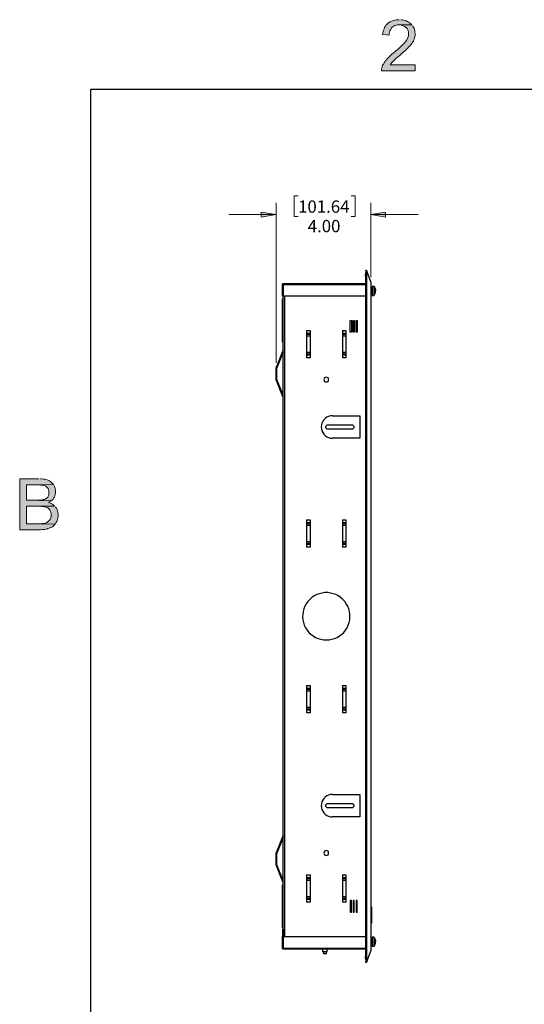
# Model space of a CAD drawing. Units: inches. Extents: x -253 to 865, y -333 to 1125.
# Drawn here: x -249 to 96, y 451 to 1125 of the extents above; entities that cross this region are included whole.
import ezdxf

# ---------------------------------------------------------------- set-up
doc = ezdxf.new("R2010")
doc.units = ezdxf.units.IN
doc.header["$MEASUREMENT"] = 0
doc.layers.add('Layer 1', color=7, linetype='Continuous')

msp = doc.modelspace()

# ---------------------------------------------------------------- hatches: boundary and pattern name
at = {"layer": 'Layer 1'}
for points in [[(19.08, 1121.46), (10.44, 1121.34), (10.92, 1121.34), (11.88, 1121.22), (12.84, 1120.98), (13.68, 1120.62), (14.4, 1120.26), (15.12, 1119.66), (15.24, 1119.54), (15.84, 1118.82), (16.32, 1118.1), (16.68, 1117.26), (16.92, 1116.3), (16.92, 1114.62), (16.8, 1113.78), (16.44, 1112.82), (16.08, 1111.98), (15.6, 1111.14), (15, 1110.18), (14.88, 1110.18), (14.52, 1109.58), (14.04, 1109.1), (13.56, 1108.5), (12.96, 1107.9), (12.36, 1107.3), (10.92, 1105.86), (9.24, 1104.42), (8.28, 1103.58), (7.32, 1102.74), (6.36, 1102.02), (5.52, 1101.3), (4.8, 1100.7), (4.08, 1099.98), (3.36, 1099.38), (2.76, 1098.66), (2.16, 1098.06), (1.68, 1097.46), (1.2, 1096.98), (0.6, 1096.14), (0.12, 1095.3), (-0.36, 1094.58), (-0.84, 1093.74), (-1.2, 1092.9), (-1.2, 1092.78), (-1.44, 1091.82), (-1.56, 1090.86), (-1.68, 1089.9), (21.36, 1089.9), (21.36, 1093.98), (4.32, 1093.98), (4.32, 1094.1), (4.8, 1094.82), (5.4, 1095.54), (6.12, 1096.38), (6.48, 1096.62), (6.96, 1097.1), (7.44, 1097.7), (8.16, 1098.3), (9, 1099.02), (9.96, 1099.86), (11.04, 1100.7), (11.4, 1101.06), (12.36, 1101.78), (13.2, 1102.62), (14.04, 1103.34), (14.76, 1103.94), (15.48, 1104.66), (16.08, 1105.26), (16.68, 1105.86), (17.16, 1106.34), (17.64, 1106.82), (17.88, 1107.18), (18.6, 1108.02), (19.2, 1108.74), (19.68, 1109.58), (20.16, 1110.3), (20.52, 1111.14), (20.64, 1111.5), (21, 1112.46), (21.24, 1113.3), (21.36, 1114.26), (21.36, 1115.46), (21.24, 1116.42), (21.12, 1117.38), (20.88, 1118.22), (20.64, 1119.06), (20.16, 1119.9), (19.68, 1120.74)], [(10.44, 1124.94), (9.36, 1124.94), (8.4, 1124.82), (7.44, 1124.58), (6.48, 1124.46), (3.96, 1123.38), (3.24, 1122.9), (2.52, 1122.3), (1.92, 1121.7), (1.44, 1121.1), (0.84, 1120.38), (0.48, 1119.54), (0.12, 1118.7), (-0.24, 1117.86), (-0.48, 1116.9), (-0.72, 1115.94), (-0.84, 1114.86), (3.6, 1114.38), (3.6, 1115.46), (3.84, 1116.42), (4.08, 1117.26), (4.44, 1118.1), (5.4, 1119.54), (6, 1120.02), (6.72, 1120.5), (7.56, 1120.86), (8.4, 1121.1), (9.36, 1121.34), (10.44, 1121.34), (19.08, 1121.46), (18.48, 1122.18), (18.36, 1122.18), (17.64, 1122.78), (16.92, 1123.26), (16.2, 1123.74), (15.36, 1124.1), (14.52, 1124.34), (13.56, 1124.58), (12.6, 1124.82), (11.52, 1124.94)], [(-236.16, 810.78), (-249.24, 810.78), (-249.24, 775.86), (-234.96, 775.86), (-233.88, 775.98), (-232.92, 775.98), (-231.96, 776.1), (-231.12, 776.22), (-230.28, 776.46), (-229.92, 776.58), (-228.96, 776.82), (-228.12, 777.3), (-227.28, 777.66), (-226.56, 778.14), (-226.32, 778.38), (-225.6, 778.98), (-225, 779.7), (-244.68, 779.94), (-244.68, 791.94), (-236.64, 791.94), (-225.36, 792.06), (-226.08, 792.66), (-226.8, 793.26), (-227.64, 793.74), (-228.48, 794.1), (-229.56, 794.46), (-229.32, 794.46), (-228.48, 795.06), (-227.64, 795.54), (-244.68, 796.14), (-244.68, 806.58), (-237.72, 806.58), (-226.2, 806.7), (-226.68, 807.42), (-227.4, 808.14), (-228.12, 808.74), (-228.84, 809.22), (-229.8, 809.7), (-230.4, 809.94), (-231.24, 810.18), (-232.08, 810.42), (-233.04, 810.54), (-234, 810.66), (-235.08, 810.66)], [(-226.2, 806.7), (-237.72, 806.58), (-235.8, 806.58), (-234.72, 806.46), (-233.76, 806.46), (-233.04, 806.34), (-232.44, 806.1), (-232.2, 806.1), (-231.36, 805.62), (-230.64, 805.02), (-230.04, 804.3), (-229.8, 804.06), (-229.44, 803.22), (-229.2, 802.26), (-229.2, 800.82), (-229.32, 799.86), (-229.56, 799.02), (-230.04, 798.18), (-230.28, 797.94), (-231, 797.34), (-231.72, 796.86), (-232.68, 796.5), (-233.04, 796.38), (-233.88, 796.26), (-234.72, 796.14), (-244.68, 796.14), (-227.64, 795.54), (-226.92, 796.14), (-226.32, 796.86), (-225.84, 797.58), (-225.48, 798.18), (-225.12, 799.02), (-224.88, 799.98), (-224.64, 800.82), (-224.64, 802.86), (-224.88, 803.82), (-225.12, 804.66), (-225.48, 805.5), (-225.96, 806.46)], [(-225.36, 792.06), (-236.64, 791.94), (-234.96, 791.94), (-234, 791.82), (-233.04, 791.7), (-232.2, 791.58), (-231.48, 791.34), (-230.88, 791.1), (-230.04, 790.74), (-229.32, 790.14), (-228.72, 789.42), (-228.36, 788.7), (-228, 787.86), (-227.76, 787.02), (-227.76, 784.74), (-228, 783.9), (-228.36, 783.06), (-228.84, 782.34), (-229.44, 781.62), (-230.16, 781.14), (-230.88, 780.66), (-232.8, 780.18), (-233.04, 780.06), (-233.76, 780.06), (-234.72, 779.94), (-244.68, 779.94), (-225, 779.7), (-224.52, 780.54), (-223.92, 781.38), (-223.56, 782.22), (-223.32, 783.06), (-223.08, 784.02), (-222.96, 784.98), (-222.96, 786.9), (-223.08, 787.86), (-223.32, 788.82), (-223.68, 789.66), (-224.16, 790.5), (-224.64, 791.22), (-224.76, 791.46)]]:
    msp.add_hatch(color=7, dxfattribs=at).paths.add_polyline_path(points)
h = msp.add_hatch(color=253, dxfattribs=at)
h.dxf.hatch_style = 2
h.paths.add_polyline_path([(-8.91, 991.53), (1.17, 993.15), (1.17, 989.82)])
h.paths.add_polyline_path([(-73.71, 991.53), (-83.88, 989.82), (-83.88, 993.15)])
h.paths.add_polyline_path([(456.39, 479.61), (454.77, 489.78), (458.1, 489.78)])
h.paths.add_polyline_path([(456.39, 953.46), (458.1, 943.38), (454.77, 943.38)])
h.paths.add_polyline_path([(354.42, 994.32), (344.25, 992.61), (344.25, 996.03)])
h.paths.add_polyline_path([(103.32, 994.32), (113.4, 996.03), (113.4, 992.61)])

# ---------------------------------------------------------------- linework, layer by layer
at = {"layer": 'Layer 1', "lineweight": 0}
for points in [[(19.08, 1121.46), (10.44, 1121.34), (10.92, 1121.34), (11.88, 1121.22), (12.84, 1120.98), (13.68, 1120.62), (14.4, 1120.26), (15.12, 1119.66), (15.24, 1119.54), (15.84, 1118.82), (16.32, 1118.1), (16.68, 1117.26), (16.92, 1116.3), (16.92, 1114.62), (16.8, 1113.78), (16.44, 1112.82), (16.08, 1111.98), (15.6, 1111.14), (15, 1110.18), (14.88, 1110.18), (14.52, 1109.58), (14.04, 1109.1), (13.56, 1108.5), (12.96, 1107.9), (12.36, 1107.3), (10.92, 1105.86), (9.24, 1104.42), (8.28, 1103.58), (7.32, 1102.74), (6.36, 1102.02), (5.52, 1101.3), (4.8, 1100.7), (4.08, 1099.98), (3.36, 1099.38), (2.76, 1098.66), (2.16, 1098.06), (1.68, 1097.46), (1.2, 1096.98), (0.6, 1096.14), (0.12, 1095.3), (-0.36, 1094.58), (-0.84, 1093.74), (-1.2, 1092.9), (-1.2, 1092.78), (-1.44, 1091.82), (-1.56, 1090.86), (-1.68, 1089.9), (21.36, 1089.9), (21.36, 1093.98), (4.32, 1093.98), (4.32, 1094.1), (4.8, 1094.82), (5.4, 1095.54), (6.12, 1096.38), (6.48, 1096.62), (6.96, 1097.1), (7.44, 1097.7), (8.16, 1098.3), (9, 1099.02), (9.96, 1099.86), (11.04, 1100.7), (11.4, 1101.06), (12.36, 1101.78), (13.2, 1102.62), (14.04, 1103.34), (14.76, 1103.94), (15.48, 1104.66), (16.08, 1105.26), (16.68, 1105.86), (17.16, 1106.34), (17.64, 1106.82), (17.88, 1107.18), (18.6, 1108.02), (19.2, 1108.74), (19.68, 1109.58), (20.16, 1110.3), (20.52, 1111.14), (20.64, 1111.5), (21, 1112.46), (21.24, 1113.3), (21.36, 1114.26), (21.36, 1115.46), (21.24, 1116.42), (21.12, 1117.38), (20.88, 1118.22), (20.64, 1119.06), (20.16, 1119.9), (19.68, 1120.74)], [(10.44, 1124.94), (9.36, 1124.94), (8.4, 1124.82), (7.44, 1124.58), (6.48, 1124.46), (3.96, 1123.38), (3.24, 1122.9), (2.52, 1122.3), (1.92, 1121.7), (1.44, 1121.1), (0.84, 1120.38), (0.48, 1119.54), (0.12, 1118.7), (-0.24, 1117.86), (-0.48, 1116.9), (-0.72, 1115.94), (-0.84, 1114.86), (3.6, 1114.38), (3.6, 1115.46), (3.84, 1116.42), (4.08, 1117.26), (4.44, 1118.1), (5.4, 1119.54), (6, 1120.02), (6.72, 1120.5), (7.56, 1120.86), (8.4, 1121.1), (9.36, 1121.34), (10.44, 1121.34), (19.08, 1121.46), (18.48, 1122.18), (18.36, 1122.18), (17.64, 1122.78), (16.92, 1123.26), (16.2, 1123.74), (15.36, 1124.1), (14.52, 1124.34), (13.56, 1124.58), (12.6, 1124.82), (11.52, 1124.94)], [(-73.71, 991.53), (-83.88, 989.82), (-83.88, 993.15)], [(-8.91, 991.53), (1.17, 993.15), (1.17, 989.82)], [(-236.16, 810.78), (-249.24, 810.78), (-249.24, 775.86), (-234.96, 775.86), (-233.88, 775.98), (-232.92, 775.98), (-231.96, 776.1), (-231.12, 776.22), (-230.28, 776.46), (-229.92, 776.58), (-228.96, 776.82), (-228.12, 777.3), (-227.28, 777.66), (-226.56, 778.14), (-226.32, 778.38), (-225.6, 778.98), (-225, 779.7), (-244.68, 779.94), (-244.68, 791.94), (-236.64, 791.94), (-225.36, 792.06), (-226.08, 792.66), (-226.8, 793.26), (-227.64, 793.74), (-228.48, 794.1), (-229.56, 794.46), (-229.32, 794.46), (-228.48, 795.06), (-227.64, 795.54), (-244.68, 796.14), (-244.68, 806.58), (-237.72, 806.58), (-226.2, 806.7), (-226.68, 807.42), (-227.4, 808.14), (-228.12, 808.74), (-228.84, 809.22), (-229.8, 809.7), (-230.4, 809.94), (-231.24, 810.18), (-232.08, 810.42), (-233.04, 810.54), (-234, 810.66), (-235.08, 810.66)], [(-226.2, 806.7), (-237.72, 806.58), (-235.8, 806.58), (-234.72, 806.46), (-233.76, 806.46), (-233.04, 806.34), (-232.44, 806.1), (-232.2, 806.1), (-231.36, 805.62), (-230.64, 805.02), (-230.04, 804.3), (-229.8, 804.06), (-229.44, 803.22), (-229.2, 802.26), (-229.2, 800.82), (-229.32, 799.86), (-229.56, 799.02), (-230.04, 798.18), (-230.28, 797.94), (-231, 797.34), (-231.72, 796.86), (-232.68, 796.5), (-233.04, 796.38), (-233.88, 796.26), (-234.72, 796.14), (-244.68, 796.14), (-227.64, 795.54), (-226.92, 796.14), (-226.32, 796.86), (-225.84, 797.58), (-225.48, 798.18), (-225.12, 799.02), (-224.88, 799.98), (-224.64, 800.82), (-224.64, 802.86), (-224.88, 803.82), (-225.12, 804.66), (-225.48, 805.5), (-225.96, 806.46)], [(-225.36, 792.06), (-236.64, 791.94), (-234.96, 791.94), (-234, 791.82), (-233.04, 791.7), (-232.2, 791.58), (-231.48, 791.34), (-230.88, 791.1), (-230.04, 790.74), (-229.32, 790.14), (-228.72, 789.42), (-228.36, 788.7), (-228, 787.86), (-227.76, 787.02), (-227.76, 784.74), (-228, 783.9), (-228.36, 783.06), (-228.84, 782.34), (-229.44, 781.62), (-230.16, 781.14), (-230.88, 780.66), (-232.8, 780.18), (-233.04, 780.06), (-233.76, 780.06), (-234.72, 779.94), (-244.68, 779.94), (-225, 779.7), (-224.52, 780.54), (-223.92, 781.38), (-223.56, 782.22), (-223.32, 783.06), (-223.08, 784.02), (-222.96, 784.98), (-222.96, 786.9), (-223.08, 787.86), (-223.32, 788.82), (-223.68, 789.66), (-224.16, 790.5), (-224.64, 791.22), (-224.76, 791.46)]]:
    msp.add_lwpolyline(points, dxfattribs=at)
at = {"layer": 'Layer 1', "color": 7, "lineweight": 25}
for points in [[(-200.64, 1077.42), (812.4, 1077.42)], [(-200.64, -285.06), (-200.64, 1077.42)], [(-12.6, 953.46), (-11.97, 953.46)], [(-12.15, 952.29), (-12.33, 952.83), (-12.42, 953.19), (-12.51, 953.46), (-12.6, 953.46)], [(-12.6, 949.41), (-12.51, 950.22), (-12.42, 951.03), (-12.33, 951.66), (-12.15, 952.29)], [(-11.97, 953.46), (-11.88, 953.46), (-11.79, 953.19), (-11.7, 952.83), (-11.52, 952.29)], [(-11.52, 952.29), (-11.7, 951.66), (-11.79, 951.03), (-11.88, 950.22), (-11.97, 949.41)], [(-8.91, 945.54), (-11.52, 952.29)], [(-69.48, 943.65), (-69.48, 943.74), (-69.39, 943.92), (-69.3, 944.1), (-69.21, 944.19), (-69.12, 944.28), (-68.94, 944.37), (-68.85, 944.46), (-68.67, 944.46)], [(-69.48, 935.73), (-69.48, 943.65)], [(-68.85, 943.65), (-69.48, 943.65)], [(-68.85, 943.65), (-68.85, 943.65), (-68.85, 943.74), (-68.85, 943.83), (-68.76, 943.83), (-68.67, 943.83)], [(-68.85, 935.73), (-68.85, 943.65)], [(-68.67, 944.46), (-12.6, 944.46)], [(-68.67, 943.65), (-68.67, 943.74), (-68.67, 943.92), (-68.67, 944.1), (-68.67, 944.19), (-68.67, 944.28), (-68.67, 944.37), (-68.67, 944.46)], [(-68.67, 943.65), (-12.6, 943.65)], [(-68.67, 935.73), (-68.67, 943.65)], [(-12.6, 949.41), (-12.6, 483.66)], [(-11.97, 949.41), (-12.6, 949.41)], [(-11.97, 949.41), (-11.97, 483.66)], [(-8.91, 945.54), (-8.91, 487.62)], [(-68.85, 489.78), (-68.85, 943.38)], [(-68.85, 943.38), (-68.85, 943.38), (-68.76, 943.38), (-68.67, 943.38)], [(-7.92, 940.86), (-8.91, 940.86)], [(-8.91, 937.8), (-7.92, 937.8)], [(-7.92, 942.39), (-7.92, 942.3), (-7.92, 942.03), (-7.92, 941.49), (-7.92, 940.86), (-7.92, 940.14), (-7.92, 939.33)], [(-6.84, 942.39), (-7.92, 942.39)], [(-7.92, 939.33), (-7.92, 938.52), (-7.92, 937.71), (-7.92, 937.08), (-7.92, 936.63), (-7.92, 936.36), (-7.92, 936.27)], [(-6.84, 942.39), (-6.84, 942.3), (-6.84, 942.03), (-6.84, 941.49), (-6.84, 940.86), (-6.84, 940.14), (-6.84, 939.33)], [(-6.03, 941.13), (-6.12, 941.49), (-6.3, 941.85), (-6.48, 942.12), (-6.66, 942.3), (-6.84, 942.39)], [(-6.84, 939.33), (-6.84, 938.52), (-6.84, 937.71), (-6.84, 937.08), (-6.84, 936.63), (-6.84, 936.36), (-6.84, 936.27)], [(-6.84, 936.27), (-6.57, 936.36), (-6.39, 936.54), (-6.21, 936.81), (-6.12, 937.26), (-5.94, 937.71)], [(-5.94, 940.95), (-5.94, 940.95), (-5.94, 941.04), (-6.03, 941.13)], [(-5.94, 940.86), (-5.94, 940.86), (-5.94, 940.95)], [(-5.94, 940.86), (-5.85, 940.32), (-5.85, 939.78), (-5.85, 939.6)], [(-5.85, 939.6), (-5.85, 939.78), (-5.94, 940.86)], [(-5.94, 939.51), (-5.85, 939.6)], [(-5.94, 939.06), (-5.94, 939.15), (-5.94, 939.24), (-5.94, 939.33), (-5.94, 939.42), (-5.94, 939.51)], [(-5.94, 939.15), (-5.85, 939.06)], [(-5.94, 939.06), (-5.85, 939.06)], [(-5.94, 939.06), (-5.85, 939.06)], [(-5.94, 937.71), (-5.85, 938.34), (-5.85, 938.88), (-5.85, 939.06)], [(-5.85, 939.06), (-5.85, 939.06), (-5.94, 939.06)], [(-5.94, 937.71), (-5.94, 937.71)], [(-68.85, 935.73), (-69.48, 935.73)], [(-69.48, 919.08), (-69.48, 920.88), (-69.48, 922.68), (-69.48, 924.39), (-69.48, 926.1), (-69.48, 927.63), (-69.48, 928.98), (-69.48, 930.24), (-69.48, 931.41), (-69.48, 932.31), (-69.48, 933.03), (-69.48, 933.48), (-69.48, 933.75), (-69.48, 933.84)], [(-68.85, 933.84), (-69.48, 933.84)], [(-12.6, 935.73), (-68.67, 935.73)], [(-68.04, 935.73), (-68.04, 497.43)], [(-7.92, 936.27), (-6.84, 936.27)], [(-69.48, 904.32), (-69.48, 904.41), (-69.48, 904.68), (-69.48, 905.13), (-69.48, 905.85), (-69.48, 906.75), (-69.48, 907.83), (-69.48, 909.09), (-69.48, 910.53), (-69.48, 912.06), (-69.48, 913.77), (-69.48, 915.48), (-69.48, 917.28), (-69.48, 919.08)], [(-23.04, 919.08), (-22.23, 919.08)], [(-23.04, 910.98), (-23.04, 919.08)], [(-22.23, 919.08), (-22.23, 910.98)], [(-21.06, 919.08), (-20.25, 919.08)], [(-21.06, 910.98), (-21.06, 919.08)], [(-20.25, 919.08), (-20.25, 910.98)], [(-18.99, 919.08), (-18.18, 919.08)], [(-18.99, 910.98), (-18.99, 919.08)], [(-18.18, 919.08), (-18.18, 910.98)], [(-52.92, 912.15), (-52.92, 893.61)], [(-52.92, 912.15), (-50.49, 912.15)], [(-50.49, 910.26), (-52.92, 910.26)], [(-52.92, 909.81), (-50.49, 909.81)], [(-50.49, 912.15), (-50.49, 893.61)], [(-28.44, 912.15), (-28.44, 893.61)], [(-28.44, 912.15), (-26.01, 912.15)], [(-26.01, 910.26), (-28.44, 910.26)], [(-28.44, 909.81), (-26.01, 909.81)], [(-26.01, 912.15), (-26.01, 893.61)], [(-22.23, 910.98), (-23.04, 910.98)], [(-20.25, 910.98), (-21.06, 910.98)], [(-18.18, 910.98), (-18.99, 910.98)], [(-69.48, 904.32), (-68.85, 904.32)], [(-50.49, 908.28), (-52.92, 908.28)], [(-26.01, 908.28), (-28.44, 908.28)], [(-68.85, 898.92), (-73.71, 886.77)], [(-68.85, 897.39), (-73.17, 886.68)], [(-52.92, 897.48), (-50.49, 897.48)], [(-28.44, 897.48), (-26.01, 897.48)], [(-50.49, 895.95), (-52.92, 895.95)], [(-52.92, 895.5), (-50.49, 895.5)], [(-50.49, 893.61), (-52.92, 893.61)], [(-26.01, 895.95), (-28.44, 895.95)], [(-28.44, 895.5), (-26.01, 895.5)], [(-26.01, 893.61), (-28.44, 893.61)], [(-73.71, 878.49), (-73.71, 886.77)], [(-73.17, 878.58), (-73.17, 886.68)], [(-68.85, 866.34), (-73.71, 878.49)], [(-68.85, 867.87), (-73.17, 878.58)], [(-37.8, 878.58), (-37.89, 879.21), (-38.25, 879.75), (-38.79, 880.11), (-39.42, 880.2), (-40.05, 880.11), (-40.59, 879.75), (-40.95, 879.21), (-41.04, 878.58), (-40.95, 877.95), (-40.59, 877.41), (-40.05, 877.05), (-39.42, 876.96), (-38.79, 877.05), (-38.25, 877.41), (-37.89, 877.95), (-37.8, 878.58)], [(-35.19, 853.83), (-36.54, 853.74), (-37.8, 853.38), (-39.06, 852.84), (-40.14, 852.03), (-41.04, 851.13), (-41.85, 850.05), (-42.39, 848.79), (-42.75, 847.53), (-42.84, 846.18), (-42.75, 844.83), (-42.39, 843.57), (-41.85, 842.31), (-41.04, 841.23), (-40.14, 840.33), (-39.06, 839.52), (-37.8, 838.98), (-36.54, 838.62), (-35.19, 838.53)], [(-35.19, 853.83), (-16.38, 853.83)], [(-16.38, 853.83), (-16.38, 838.53)], [(-38.25, 844.65), (-38.79, 844.74), (-39.33, 845.1), (-39.69, 845.55), (-39.78, 846.18), (-39.69, 846.72), (-39.33, 847.26), (-38.79, 847.62), (-38.25, 847.71)], [(-38.25, 847.71), (-22.05, 847.71)], [(-22.05, 844.65), (-38.25, 844.65)], [(-22.05, 847.71), (-21.42, 847.62), (-20.97, 847.26), (-20.61, 846.72), (-20.52, 846.18), (-20.61, 845.55), (-20.97, 845.1), (-21.42, 844.74), (-22.05, 844.65)], [(-16.38, 838.53), (-35.19, 838.53)], [(-52.92, 782.55), (-52.92, 764.01)], [(-52.92, 782.55), (-50.49, 782.55)], [(-50.49, 782.55), (-50.49, 764.01)], [(-28.44, 782.55), (-28.44, 764.01)], [(-28.44, 782.55), (-26.01, 782.55)], [(-26.01, 782.55), (-26.01, 764.01)], [(-50.49, 780.66), (-52.92, 780.66)], [(-52.92, 780.21), (-50.49, 780.21)], [(-50.49, 778.68), (-52.92, 778.68)], [(-26.01, 780.66), (-28.44, 780.66)], [(-28.44, 780.21), (-26.01, 780.21)], [(-26.01, 778.68), (-28.44, 778.68)], [(-52.92, 767.88), (-50.49, 767.88)], [(-50.49, 766.35), (-52.92, 766.35)], [(-52.92, 765.9), (-50.49, 765.9)], [(-50.49, 764.01), (-52.92, 764.01)], [(-28.44, 767.88), (-26.01, 767.88)], [(-26.01, 766.35), (-28.44, 766.35)], [(-28.44, 765.9), (-26.01, 765.9)], [(-26.01, 764.01), (-28.44, 764.01)], [(-39.42, 700.38), (-37.53, 700.47), (-35.64, 700.83), (-33.75, 701.37), (-32.04, 702.18), (-30.33, 703.17), (-28.8, 704.34), (-27.45, 705.6), (-26.28, 707.13), (-25.2, 708.75), (-24.39, 710.46), (-23.76, 712.26), (-23.4, 714.15), (-23.22, 716.13), (-23.31, 718.02), (-23.58, 719.91), (-24.03, 721.8), (-24.75, 723.51), (-25.74, 725.22), (-26.82, 726.75), (-28.08, 728.19), (-29.61, 729.45), (-31.14, 730.53), (-32.85, 731.43), (-34.65, 732.06), (-36.54, 732.51), (-38.43, 732.78), (-40.32, 732.78), (-42.3, 732.51), (-44.1, 732.06), (-45.9, 731.43), (-47.61, 730.53), (-49.23, 729.45), (-50.67, 728.19), (-52.02, 726.75), (-53.1, 725.22), (-54, 723.51), (-54.72, 721.8), (-55.26, 719.91), (-55.53, 718.02), (-55.62, 716.13), (-55.44, 714.15), (-54.99, 712.26), (-54.45, 710.46), (-53.55, 708.75), (-52.56, 707.13), (-51.39, 705.6), (-49.95, 704.34), (-48.42, 703.17), (-46.8, 702.18), (-45.09, 701.37), (-43.2, 700.83), (-41.31, 700.47), (-39.42, 700.38)], [(-52.92, 669.15), (-52.92, 650.61)], [(-52.92, 669.15), (-50.49, 669.15)], [(-50.49, 667.26), (-52.92, 667.26)], [(-50.49, 669.15), (-50.49, 650.61)], [(-28.44, 669.15), (-28.44, 650.61)], [(-28.44, 669.15), (-26.01, 669.15)], [(-26.01, 667.26), (-28.44, 667.26)], [(-26.01, 669.15), (-26.01, 650.61)], [(-52.92, 666.81), (-50.49, 666.81)], [(-50.49, 665.28), (-52.92, 665.28)], [(-28.44, 666.81), (-26.01, 666.81)], [(-26.01, 665.28), (-28.44, 665.28)], [(-52.92, 654.48), (-50.49, 654.48)], [(-28.44, 654.48), (-26.01, 654.48)], [(-50.49, 652.95), (-52.92, 652.95)], [(-52.92, 652.5), (-50.49, 652.5)], [(-50.49, 650.61), (-52.92, 650.61)], [(-26.01, 652.95), (-28.44, 652.95)], [(-28.44, 652.5), (-26.01, 652.5)], [(-26.01, 650.61), (-28.44, 650.61)], [(-35.19, 594.63), (-36.54, 594.54), (-37.8, 594.18), (-39.06, 593.64), (-40.14, 592.83), (-41.04, 591.93), (-41.85, 590.85), (-42.39, 589.59), (-42.75, 588.33), (-42.84, 586.98), (-42.75, 585.63), (-42.39, 584.37), (-41.85, 583.11), (-41.04, 582.03), (-40.14, 581.13), (-39.06, 580.32), (-37.8, 579.78), (-36.54, 579.42), (-35.19, 579.33)], [(-35.19, 594.63), (-16.38, 594.63)], [(-16.38, 594.63), (-16.38, 579.33)], [(-38.25, 585.45), (-38.79, 585.54), (-39.33, 585.9), (-39.69, 586.35), (-39.78, 586.98), (-39.69, 587.52), (-39.33, 588.06), (-38.79, 588.42), (-38.25, 588.51)], [(-38.25, 588.51), (-22.05, 588.51)], [(-22.05, 588.51), (-21.42, 588.42), (-20.97, 588.06), (-20.61, 587.52), (-20.52, 586.98), (-20.61, 586.35), (-20.97, 585.9), (-21.42, 585.54), (-22.05, 585.45)], [(-22.05, 585.45), (-38.25, 585.45)], [(-16.38, 579.33), (-35.19, 579.33)], [(-68.85, 566.82), (-73.71, 554.67)], [(-68.85, 565.29), (-73.17, 554.58)], [(-73.71, 546.39), (-73.71, 554.67)], [(-73.17, 546.48), (-73.17, 554.58)], [(-37.8, 554.58), (-37.89, 555.21), (-38.25, 555.75), (-38.79, 556.11), (-39.42, 556.2), (-40.05, 556.11), (-40.59, 555.75), (-40.95, 555.21), (-41.04, 554.58), (-40.95, 553.95), (-40.59, 553.41), (-40.05, 553.05), (-39.42, 552.96), (-38.79, 553.05), (-38.25, 553.41), (-37.89, 553.95), (-37.8, 554.58)], [(-68.85, 534.24), (-73.71, 546.39)], [(-68.85, 535.77), (-73.17, 546.48)], [(-52.92, 539.55), (-52.92, 521.01)], [(-52.92, 539.55), (-50.49, 539.55)], [(-50.49, 539.55), (-50.49, 521.01)], [(-28.44, 539.55), (-28.44, 521.01)], [(-28.44, 539.55), (-26.01, 539.55)], [(-26.01, 539.55), (-26.01, 521.01)], [(-69.48, 518.13), (-69.48, 519.93), (-69.48, 521.73), (-69.48, 523.44), (-69.48, 525.15), (-69.48, 526.68), (-69.48, 528.03), (-69.48, 529.29), (-69.48, 530.46), (-69.48, 531.36), (-69.48, 532.08), (-69.48, 532.53), (-69.48, 532.8), (-69.48, 532.89)], [(-68.85, 532.89), (-69.48, 532.89)], [(-50.49, 537.66), (-52.92, 537.66)], [(-52.92, 537.21), (-50.49, 537.21)], [(-50.49, 535.68), (-52.92, 535.68)], [(-26.01, 537.66), (-28.44, 537.66)], [(-28.44, 537.21), (-26.01, 537.21)], [(-26.01, 535.68), (-28.44, 535.68)], [(-52.92, 524.88), (-50.49, 524.88)], [(-50.49, 523.35), (-52.92, 523.35)], [(-52.92, 522.9), (-50.49, 522.9)], [(-50.49, 521.01), (-52.92, 521.01)], [(-28.44, 524.88), (-26.01, 524.88)], [(-26.01, 523.35), (-28.44, 523.35)], [(-28.44, 522.9), (-26.01, 522.9)], [(-26.01, 521.01), (-28.44, 521.01)], [(-23.04, 522.18), (-23.04, 514.08)], [(-22.23, 522.18), (-23.04, 522.18)], [(-22.23, 514.08), (-22.23, 522.18)], [(-21.06, 522.18), (-21.06, 514.08)], [(-20.25, 522.18), (-21.06, 522.18)], [(-20.25, 514.08), (-20.25, 522.18)], [(-18.99, 522.18), (-18.99, 514.08)], [(-18.18, 522.18), (-18.99, 522.18)], [(-18.18, 514.08), (-18.18, 522.18)], [(-69.48, 503.37), (-69.48, 503.46), (-69.48, 503.73), (-69.48, 504.18), (-69.48, 504.9), (-69.48, 505.8), (-69.48, 506.88), (-69.48, 508.14), (-69.48, 509.58), (-69.48, 511.11), (-69.48, 512.82), (-69.48, 514.53), (-69.48, 516.33), (-69.48, 518.13)], [(-23.04, 514.08), (-22.23, 514.08)], [(-21.06, 514.08), (-20.25, 514.08)], [(-18.99, 514.08), (-18.18, 514.08)], [(-8.46, 517.77), (-8.91, 517.77)], [(-8.46, 517.59), (-8.91, 517.59)], [(-8.46, 517.5), (-8.91, 517.5)], [(-8.46, 517.5), (-8.91, 517.5)], [(-8.46, 517.41), (-8.91, 517.41)], [(-8.46, 517.41), (-8.91, 517.41)], [(-8.46, 517.32), (-8.91, 517.32)], [(-8.46, 517.23), (-8.91, 517.23)], [(-8.46, 517.23), (-8.91, 517.23)], [(-8.46, 517.14), (-8.91, 517.14)], [(-8.46, 516.87), (-8.91, 516.87)], [(-8.46, 516.78), (-8.91, 516.78)], [(-8.46, 516.69), (-8.91, 516.69)], [(-8.46, 516.51), (-8.91, 516.51)], [(-8.46, 516.33), (-8.91, 516.33)], [(-8.46, 516.15), (-8.91, 516.15)], [(-8.46, 515.97), (-8.91, 515.97)], [(-8.46, 515.79), (-8.91, 515.79)], [(-8.46, 515.61), (-8.91, 515.61)], [(-8.46, 515.52), (-8.91, 515.52)], [(-8.46, 515.25), (-8.91, 515.25)], [(-8.46, 515.07), (-8.91, 515.07)], [(-8.46, 514.89), (-8.91, 514.89)], [(-8.46, 514.71), (-8.91, 514.71)], [(-8.46, 514.53), (-8.91, 514.53)], [(-8.46, 514.35), (-8.91, 514.35)], [(-8.46, 514.08), (-8.91, 514.08)], [(-8.46, 513.81), (-8.91, 513.81)], [(-8.46, 513.63), (-8.91, 513.63)], [(-8.46, 513.18), (-8.91, 513.18)], [(-8.46, 512.91), (-8.91, 512.91)], [(-8.46, 512.73), (-8.91, 512.73)], [(-8.46, 512.55), (-8.91, 512.55)], [(-8.46, 512.28), (-8.91, 512.28)], [(-8.46, 517.77), (-8.46, 517.59)], [(-8.46, 517.59), (-8.46, 517.5)], [(-8.46, 517.5), (-8.46, 517.5)], [(-8.46, 517.5), (-8.46, 517.41)], [(-8.46, 517.41), (-8.46, 517.41)], [(-8.46, 517.41), (-8.46, 517.32)], [(-8.46, 517.32), (-8.46, 517.23)], [(-8.46, 517.23), (-8.46, 517.23)], [(-8.46, 517.23), (-8.46, 517.14)], [(-8.46, 517.14), (-8.46, 516.87)], [(-8.46, 516.87), (-8.46, 516.78)], [(-8.46, 516.78), (-8.46, 516.69)], [(-8.46, 516.69), (-8.46, 516.51)], [(-8.46, 516.51), (-8.46, 516.33)], [(-8.46, 516.33), (-8.46, 516.15)], [(-8.46, 516.15), (-8.46, 515.97)], [(-8.46, 515.97), (-8.46, 515.79)], [(-8.46, 515.79), (-8.46, 515.61)], [(-8.46, 515.61), (-8.46, 515.52)], [(-8.46, 515.52), (-8.46, 515.25)], [(-8.46, 515.25), (-8.46, 515.07)], [(-8.46, 515.07), (-8.46, 514.89)], [(-8.46, 514.89), (-8.46, 514.71)], [(-8.46, 514.71), (-8.46, 514.53)], [(-8.46, 514.53), (-8.46, 514.35)], [(-8.46, 514.35), (-8.46, 514.08)], [(-8.46, 514.08), (-8.46, 513.81)], [(-8.46, 513.81), (-8.46, 513.63)], [(-8.46, 513.63), (-8.46, 513.18)], [(-8.46, 513.18), (-8.46, 512.91)], [(-8.46, 512.91), (-8.46, 512.73)], [(-8.46, 512.73), (-8.46, 512.55)], [(-8.46, 512.55), (-8.46, 512.28)], [(-8.46, 512.28), (-8.46, 512.1)], [(-8.46, 512.1), (-8.91, 512.1)], [(-8.46, 511.92), (-8.91, 511.92)], [(-8.46, 511.65), (-8.91, 511.65)], [(-8.46, 511.47), (-8.91, 511.47)], [(-8.46, 511.29), (-8.91, 511.29)], [(-8.46, 511.11), (-8.91, 511.11)], [(-8.46, 510.75), (-8.91, 510.75)], [(-8.46, 510.57), (-8.91, 510.57)], [(-8.46, 510.48), (-8.91, 510.48)], [(-8.46, 510.3), (-8.91, 510.3)], [(-8.46, 510.12), (-8.91, 510.12)], [(-8.46, 509.94), (-8.91, 509.94)], [(-8.46, 509.67), (-8.91, 509.67)], [(-8.46, 509.49), (-8.91, 509.49)], [(-8.46, 509.31), (-8.91, 509.31)], [(-8.46, 509.22), (-8.91, 509.22)], [(-8.46, 509.13), (-8.91, 509.13)], [(-8.46, 509.04), (-8.91, 509.04)], [(-8.46, 509.04), (-8.91, 509.04)], [(-8.46, 509.04), (-8.91, 509.04)], [(-8.46, 508.77), (-8.91, 508.77)], [(-8.46, 508.5), (-8.91, 508.5)], [(-8.46, 508.23), (-8.91, 508.23)], [(-8.46, 507.96), (-8.91, 507.96)], [(-8.46, 507.78), (-8.91, 507.78)], [(-8.46, 507.78), (-8.91, 507.78)], [(-8.46, 507.42), (-8.91, 507.42)], [(-8.46, 507.24), (-8.91, 507.24)], [(-8.46, 507.06), (-8.91, 507.06)], [(-8.46, 506.88), (-8.91, 506.88)], [(-8.46, 506.79), (-8.91, 506.79)], [(-8.46, 506.7), (-8.91, 506.7)], [(-8.46, 506.61), (-8.91, 506.61)], [(-8.46, 506.61), (-8.91, 506.61)], [(-8.46, 506.61), (-8.91, 506.61)], [(-8.46, 512.1), (-8.46, 511.92)], [(-8.46, 511.92), (-8.46, 511.65)], [(-8.46, 511.65), (-8.46, 511.47)], [(-8.46, 511.47), (-8.46, 511.29)], [(-8.46, 511.29), (-8.46, 511.11)], [(-8.46, 511.11), (-8.46, 510.75)], [(-8.46, 510.75), (-8.46, 510.57)], [(-8.46, 510.57), (-8.46, 510.48)], [(-8.46, 510.48), (-8.46, 510.3)], [(-8.46, 510.3), (-8.46, 510.12)], [(-8.46, 510.12), (-8.46, 509.94)], [(-8.46, 509.94), (-8.46, 509.67)], [(-8.46, 509.67), (-8.46, 509.49)], [(-8.46, 509.49), (-8.46, 509.31)], [(-8.46, 509.31), (-8.46, 509.22)], [(-8.46, 509.22), (-8.46, 509.13)], [(-8.46, 509.13), (-8.46, 509.04)], [(-8.46, 509.04), (-8.46, 509.04)], [(-8.46, 509.04), (-8.46, 508.77)], [(-8.46, 509.04), (-8.46, 509.04)], [(-8.46, 508.77), (-8.46, 508.5)], [(-8.46, 508.5), (-8.46, 508.23)], [(-8.46, 508.23), (-8.46, 507.96)], [(-8.46, 507.96), (-8.46, 507.78)], [(-8.46, 507.78), (-8.46, 507.42)], [(-8.46, 507.78), (-8.46, 507.78)], [(-8.46, 507.42), (-8.46, 507.24)], [(-8.46, 507.24), (-8.46, 507.06)], [(-8.46, 507.06), (-8.46, 506.88)], [(-8.46, 506.88), (-8.46, 506.79)], [(-8.46, 506.79), (-8.46, 506.7)], [(-8.46, 506.7), (-8.46, 506.61)], [(-8.46, 506.61), (-8.46, 506.61)], [(-8.46, 506.61), (-8.46, 506.61)], [(-69.48, 503.37), (-68.85, 503.37)], [(-69.48, 502.47), (-69.48, 497.43)], [(-69.48, 502.47), (-68.85, 502.47)], [(-68.85, 502.47), (-68.85, 497.43)], [(-68.85, 497.43), (-69.48, 497.43)], [(-69.48, 489.51), (-69.48, 497.43)], [(-68.85, 489.51), (-68.85, 497.43)], [(-68.67, 497.43), (-12.6, 497.43)], [(-68.67, 489.51), (-68.67, 497.43)], [(-7.92, 495.36), (-8.91, 495.36)], [(-8.91, 492.3), (-7.92, 492.3)], [(-7.92, 496.89), (-7.92, 496.8), (-7.92, 496.53), (-7.92, 495.99), (-7.92, 495.36), (-7.92, 494.64), (-7.92, 493.83)], [(-6.84, 496.89), (-7.92, 496.89)], [(-7.92, 493.83), (-7.92, 493.02), (-7.92, 492.21), (-7.92, 491.58), (-7.92, 491.13), (-7.92, 490.86), (-7.92, 490.77)], [(-6.84, 496.89), (-6.84, 496.8), (-6.84, 496.53), (-6.84, 495.99), (-6.84, 495.36), (-6.84, 494.64), (-6.84, 493.83)], [(-6.03, 495.63), (-6.12, 495.99), (-6.3, 496.35), (-6.48, 496.62), (-6.66, 496.8), (-6.84, 496.89)], [(-6.84, 493.83), (-6.84, 493.02), (-6.84, 492.21), (-6.84, 491.58), (-6.84, 491.13), (-6.84, 490.86), (-6.84, 490.77)], [(-6.84, 490.77), (-6.57, 490.86), (-6.39, 491.04), (-6.21, 491.31), (-6.12, 491.76), (-5.94, 492.21)], [(-5.94, 495.45), (-5.94, 495.45), (-5.94, 495.54), (-6.03, 495.63)], [(-5.94, 495.36), (-5.94, 495.36), (-5.94, 495.45)], [(-5.94, 495.36), (-5.85, 494.82), (-5.85, 494.28), (-5.85, 494.1)], [(-5.85, 494.1), (-5.85, 494.28), (-5.94, 495.36)], [(-5.94, 494.01), (-5.85, 494.1)], [(-5.94, 493.56), (-5.94, 493.65), (-5.94, 493.74), (-5.94, 493.83), (-5.94, 493.92), (-5.94, 494.01)], [(-5.94, 493.65), (-5.85, 493.56)], [(-5.94, 493.56), (-5.85, 493.56)], [(-5.94, 493.56), (-5.85, 493.56)], [(-5.94, 492.21), (-5.85, 492.84), (-5.85, 493.38), (-5.85, 493.56)], [(-5.85, 493.56), (-5.85, 493.56), (-5.94, 493.56)], [(-5.94, 492.21), (-5.94, 492.21)], [(-68.67, 488.7), (-68.85, 488.7), (-68.94, 488.79), (-69.12, 488.88), (-69.21, 488.97), (-69.3, 489.06), (-69.39, 489.24), (-69.48, 489.33), (-69.48, 489.51)], [(-68.85, 489.51), (-69.48, 489.51)], [(-68.67, 489.78), (-68.76, 489.78), (-68.85, 489.78)], [(-68.67, 489.33), (-68.67, 489.33), (-68.76, 489.33), (-68.85, 489.33), (-68.85, 489.42), (-68.85, 489.51)], [(-68.67, 489.51), (-12.6, 489.51)], [(-68.67, 488.7), (-68.67, 488.7), (-68.67, 488.79), (-68.67, 488.88), (-68.67, 488.97), (-68.67, 489.06), (-68.67, 489.24), (-68.67, 489.33), (-68.67, 489.51)], [(-12.6, 488.7), (-68.67, 488.7)], [(-41.94, 488.7), (-41.94, 486.9)], [(-38.88, 486.9), (-38.97, 486.9), (-39.33, 486.9), (-39.78, 486.9), (-40.41, 486.9), (-40.95, 486.9), (-41.49, 486.9), (-41.76, 486.9), (-41.94, 486.9)], [(-41.4, 486.9), (-41.4, 485.64)], [(-39.33, 485.64), (-39.42, 485.64), (-39.69, 485.64), (-39.96, 485.64), (-40.41, 485.64), (-40.77, 485.64), (-41.13, 485.64), (-41.31, 485.64), (-41.4, 485.64)], [(-39.33, 485.64), (-39.33, 486.9)], [(-38.88, 486.9), (-38.88, 488.7)], [(-11.52, 480.87), (-8.91, 487.62)], [(-7.92, 490.77), (-6.84, 490.77)], [(-12.15, 480.87), (-12.33, 481.41), (-12.42, 482.13), (-12.51, 482.94), (-12.6, 483.66)], [(-12.6, 483.66), (-11.97, 483.66)], [(-12.6, 479.61), (-12.51, 479.7), (-12.42, 479.97), (-12.33, 480.33), (-12.15, 480.87)], [(-11.97, 479.61), (-12.6, 479.61)], [(-11.97, 483.66), (-11.88, 482.94), (-11.79, 482.13), (-11.7, 481.41), (-11.52, 480.87)], [(-11.52, 480.87), (-11.7, 480.33), (-11.79, 479.97), (-11.88, 479.7), (-11.97, 479.61)]]:
    msp.add_lwpolyline(points, dxfattribs=at)
at = {"layer": 'Layer 1', "color": 253, "lineweight": 18}
for points in [[(-61.47, 1004.31), (-61.47, 990.18)], [(-58.77, 1004.31), (-61.47, 1004.31)], [(-22.5, 1004.31), (-19.71, 1004.31)], [(-19.71, 1004.31), (-19.71, 990.18)], [(-73.71, 890.01), (-73.71, 999.63)], [(-8.91, 948.78), (-8.91, 999.63)], [(-73.71, 991.53), (-106.11, 991.53)], [(-73.71, 991.53), (-83.88, 989.82), (-83.88, 993.15), (-73.71, 991.53)], [(-8.91, 991.53), (1.17, 993.15), (1.17, 989.82), (-8.91, 991.53)], [(-8.91, 991.53), (23.49, 991.53)], [(-61.47, 990.18), (-58.77, 990.18)], [(-19.71, 990.18), (-22.5, 990.18)]]:
    msp.add_lwpolyline(points, dxfattribs=at)

# ---------------------------------------------------------------- texts
at = {"layer": 'Layer 1', "color": 253, "char_height": 8.4291, "attachment_point": 7}
for s, insert in [('\\fCentury Gothic|b0|i0|c0|p34;\\W1.0003;101.64', (-58.69, 992.8)), ('\\fCentury Gothic|b0|i0|c0|p34;\\W1.0003;4.00', (-52.1, 979.45)), ('\\fCentury Gothic|b0|i0|c0|p34;\\W1.0003; ', (-67.43, 979.58)), ('\\fCentury Gothic|b0|i0|c0|p34;\\W1.0003; ', (-16.97, 979.58))]:
    msp.add_mtext(s, dxfattribs=dict(at, insert=insert))

doc.saveas('drawing.dxf')
